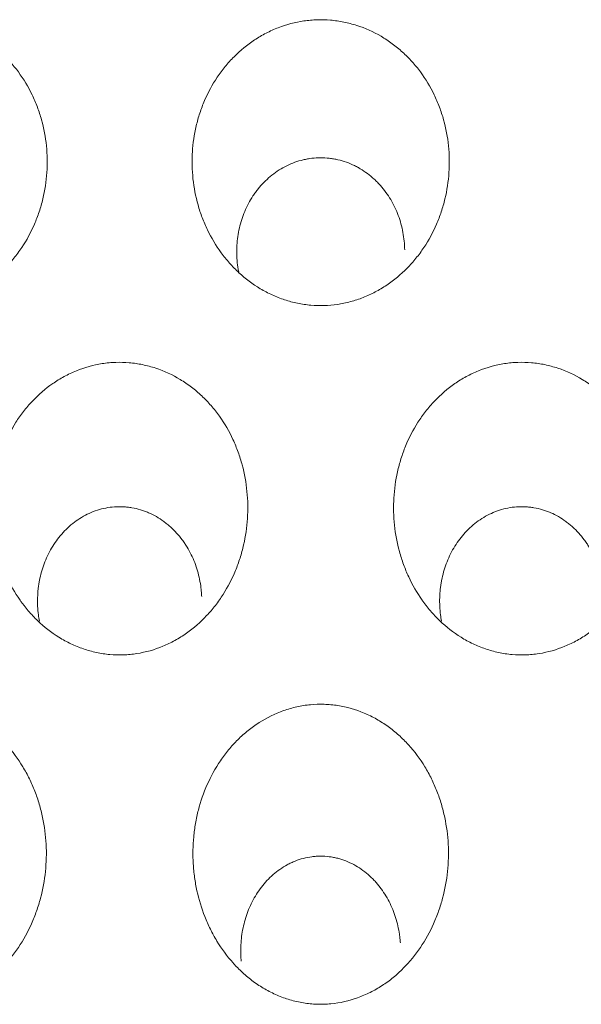
# Model space of a CAD drawing. Units: millimetres. Extents: x 0 to 1189, y 0 to 841.
# Drawn here: x 694 to 695, y 280 to 282 of the extents above; entities that cross this region are included whole.
import ezdxf

# ---------------------------------------------------------------- set-up
doc = ezdxf.new("R2010")
doc.units = ezdxf.units.MM
doc.layers.add('1', color=7, linetype='Continuous', true_color=0xffffff)

msp = doc.modelspace()

# ---------------------------------------------------------------- linework, layer by layer
at = {"layer": '1', "color": 18, "linetype": 'Continuous', "lineweight": 13}
for points, knots in [([(693.1152, 281.8895), (693.1021, 281.9075), (693.0908, 281.9265), (693.0765, 281.9561), (693.0721, 281.9662), (693.0663, 281.9817), (693.0644, 281.9869), (693.061, 281.9974), (693.0593, 282.0028), (693.0518, 282.0295), (693.0476, 282.0511), (693.0441, 282.0839), (693.0434, 282.0949), (693.043, 282.1115), (693.043, 282.117), (693.0432, 282.1282), (693.0434, 282.1337), (693.0451, 282.1614), (693.0483, 282.1831), (693.0558, 282.2152), (693.0588, 282.2258), (693.064, 282.2415), (693.0658, 282.2468), (693.0698, 282.2572), (693.0719, 282.2623), (693.0828, 282.2878), (693.0933, 282.3071), (693.1116, 282.3345), (693.1181, 282.3433), (693.1286, 282.3562), (693.1322, 282.3604), (693.1397, 282.3686), (693.1435, 282.3727), (693.1631, 282.3923), (693.1801, 282.4062), (693.2076, 282.4244), (693.2171, 282.43), (693.2319, 282.4376), (693.237, 282.4401), (693.2471, 282.4446), (693.2522, 282.4467), (693.278, 282.4566), (693.2992, 282.4622), (693.3267, 282.4662), (693.3322, 282.4668), (693.3433, 282.4678), (693.3489, 282.4681), (693.3655, 282.4686), (693.3876, 282.468), (693.4094, 282.4649), (693.4311, 282.4605), (693.442, 282.4577), (693.4737, 282.4475), (693.4938, 282.4385), (693.5225, 282.4217), (693.5319, 282.4155), (693.5498, 282.4024), (693.5668, 282.3883), (693.5824, 282.3727), (693.5973, 282.3562), (693.6044, 282.3475), (693.6241, 282.3208), (693.6355, 282.3018), (693.6475, 282.277), (693.6498, 282.2719), (693.6542, 282.2617), (693.6562, 282.2565), (693.6621, 282.2409), (693.6656, 282.2304), (693.6745, 282.1985), (693.6785, 282.1768), (693.6819, 282.1438), (693.6825, 282.1326), (693.6829, 282.1104), (693.6826, 282.0994), (693.6804, 282.0665), (693.6771, 282.0447), (693.6706, 282.0178), (693.6692, 282.0124), (693.6661, 282.0017), (693.6612, 281.9858), (693.6553, 281.9704), (693.6422, 281.9401), (693.6318, 281.9208), (693.6164, 281.8977), (693.6132, 281.8931), (693.6066, 281.8842), (693.5964, 281.871), (693.5854, 281.8587), (693.5623, 281.8353), (693.5455, 281.8212), (693.5224, 281.8057), (693.5176, 281.8027), (693.5081, 281.797), (693.4936, 281.7889), (693.4686, 281.7775), (693.4477, 281.7706), (693.4316, 281.7663), (693.4262, 281.765), (693.4153, 281.7628), (693.4098, 281.7618), (693.3823, 281.7577), (693.3603, 281.7571), (693.3327, 281.7595), (693.3272, 281.7601), (693.3162, 281.7617), (693.3106, 281.7627), (693.2943, 281.7661), (693.2729, 281.7718), (693.2523, 281.7799), (693.2372, 281.7868), (693.2322, 281.7892), (693.2223, 281.7944), (693.2174, 281.7971), (693.1936, 281.8114), (693.1759, 281.8246), (693.1515, 281.8472), (693.1436, 281.8552), (693.1325, 281.8677), (693.1289, 281.8719), (693.1219, 281.8806), (693.1185, 281.885), (693.1152, 281.8895)], [0, 0, 0, 0, 0.03125, 0.03125, 0.046875, 0.046875, 0.054687, 0.054687, 0.0625, 0.0625, 0.09375, 0.09375, 0.109375, 0.109375, 0.117187, 0.117187, 0.125, 0.125, 0.15625, 0.15625, 0.171875, 0.171875, 0.179687, 0.179687, 0.1875, 0.1875, 0.21875, 0.21875, 0.234375, 0.234375, 0.242188, 0.242188, 0.25, 0.25, 0.28125, 0.28125, 0.296875, 0.296875, 0.304688, 0.304688, 0.3125, 0.3125, 0.34375, 0.34375, 0.351563, 0.351563, 0.359375, 0.359375, 0.375, 0.390625, 0.390625, 0.40625, 0.40625, 0.4375, 0.4375, 0.453125, 0.453125, 0.46875, 0.484375, 0.484375, 0.5, 0.5, 0.53125, 0.53125, 0.539063, 0.539063, 0.546875, 0.546875, 0.5625, 0.5625, 0.59375, 0.59375, 0.609375, 0.609375, 0.625, 0.625, 0.65625, 0.65625, 0.664063, 0.664063, 0.671875, 0.6875, 0.6875, 0.71875, 0.71875, 0.726563, 0.726563, 0.734375, 0.75, 0.75, 0.78125, 0.78125, 0.789063, 0.789063, 0.796875, 0.8125, 0.828125, 0.828125, 0.835938, 0.835938, 0.84375, 0.84375, 0.875, 0.875, 0.882813, 0.882813, 0.890625, 0.890625, 0.90625, 0.921875, 0.921875, 0.929688, 0.929688, 0.9375, 0.9375, 0.96875, 0.96875, 0.984375, 0.984375, 0.992188, 0.992188, 1, 1, 1, 1]), ([(694.1152, 281.8895), (694.1021, 281.9075), (694.0908, 281.9265), (694.0765, 281.9561), (694.0721, 281.9662), (694.0663, 281.9817), (694.0644, 281.9869), (694.061, 281.9974), (694.0593, 282.0028), (694.0518, 282.0295), (694.0476, 282.0511), (694.0441, 282.0839), (694.0434, 282.0949), (694.043, 282.1115), (694.043, 282.117), (694.0432, 282.1282), (694.0434, 282.1337), (694.0451, 282.1614), (694.0483, 282.1831), (694.0558, 282.2152), (694.0588, 282.2258), (694.064, 282.2415), (694.0658, 282.2468), (694.0698, 282.2572), (694.0719, 282.2623), (694.0828, 282.2878), (694.0933, 282.3071), (694.1116, 282.3345), (694.1181, 282.3433), (694.1286, 282.3562), (694.1322, 282.3604), (694.1397, 282.3686), (694.1435, 282.3727), (694.1631, 282.3923), (694.1801, 282.4062), (694.2076, 282.4244), (694.2171, 282.43), (694.2319, 282.4376), (694.237, 282.4401), (694.2471, 282.4446), (694.2522, 282.4467), (694.278, 282.4566), (694.2992, 282.4622), (694.3267, 282.4662), (694.3322, 282.4668), (694.3433, 282.4678), (694.3489, 282.4681), (694.3655, 282.4686), (694.3876, 282.468), (694.4094, 282.4649), (694.4311, 282.4605), (694.442, 282.4577), (694.4737, 282.4475), (694.4938, 282.4385), (694.5225, 282.4217), (694.5319, 282.4155), (694.5498, 282.4024), (694.5668, 282.3883), (694.5824, 282.3727), (694.5973, 282.3562), (694.6044, 282.3475), (694.6241, 282.3208), (694.6355, 282.3018), (694.6475, 282.277), (694.6498, 282.2719), (694.6542, 282.2617), (694.6562, 282.2565), (694.6621, 282.2409), (694.6656, 282.2304), (694.6745, 282.1985), (694.6785, 282.1768), (694.6819, 282.1438), (694.6825, 282.1326), (694.6829, 282.1104), (694.6826, 282.0994), (694.6804, 282.0665), (694.6771, 282.0447), (694.6706, 282.0178), (694.6692, 282.0124), (694.6661, 282.0017), (694.6612, 281.9858), (694.6553, 281.9704), (694.6422, 281.9401), (694.6318, 281.9208), (694.6164, 281.8977), (694.6132, 281.8931), (694.6066, 281.8842), (694.5964, 281.871), (694.5854, 281.8587), (694.5623, 281.8353), (694.5455, 281.8212), (694.5224, 281.8057), (694.5176, 281.8027), (694.5081, 281.797), (694.4936, 281.7889), (694.4686, 281.7775), (694.4477, 281.7706), (694.4316, 281.7663), (694.4262, 281.765), (694.4153, 281.7628), (694.4098, 281.7618), (694.3823, 281.7577), (694.3603, 281.7571), (694.3327, 281.7595), (694.3272, 281.7601), (694.3162, 281.7617), (694.3106, 281.7627), (694.2943, 281.7661), (694.2729, 281.7718), (694.2523, 281.7799), (694.2372, 281.7868), (694.2322, 281.7892), (694.2223, 281.7944), (694.2174, 281.7971), (694.1936, 281.8114), (694.1759, 281.8246), (694.1515, 281.8472), (694.1436, 281.8552), (694.1325, 281.8677), (694.1289, 281.8719), (694.1219, 281.8806), (694.1185, 281.885), (694.1152, 281.8895)], [0, 0, 0, 0, 0.03125, 0.03125, 0.046875, 0.046875, 0.054687, 0.054687, 0.0625, 0.0625, 0.09375, 0.09375, 0.109375, 0.109375, 0.117187, 0.117187, 0.125, 0.125, 0.15625, 0.15625, 0.171875, 0.171875, 0.179687, 0.179687, 0.1875, 0.1875, 0.21875, 0.21875, 0.234375, 0.234375, 0.242188, 0.242188, 0.25, 0.25, 0.28125, 0.28125, 0.296875, 0.296875, 0.304688, 0.304688, 0.3125, 0.3125, 0.34375, 0.34375, 0.351563, 0.351563, 0.359375, 0.359375, 0.375, 0.390625, 0.390625, 0.40625, 0.40625, 0.4375, 0.4375, 0.453125, 0.453125, 0.46875, 0.484375, 0.484375, 0.5, 0.5, 0.53125, 0.53125, 0.539063, 0.539063, 0.546875, 0.546875, 0.5625, 0.5625, 0.59375, 0.59375, 0.609375, 0.609375, 0.625, 0.625, 0.65625, 0.65625, 0.664063, 0.664063, 0.671875, 0.6875, 0.6875, 0.71875, 0.71875, 0.726563, 0.726563, 0.734375, 0.75, 0.75, 0.78125, 0.78125, 0.789063, 0.789063, 0.796875, 0.8125, 0.828125, 0.828125, 0.835938, 0.835938, 0.84375, 0.84375, 0.875, 0.875, 0.882813, 0.882813, 0.890625, 0.890625, 0.90625, 0.921875, 0.921875, 0.929688, 0.929688, 0.9375, 0.9375, 0.96875, 0.96875, 0.984375, 0.984375, 0.992188, 0.992188, 1, 1, 1, 1]), ([(694.1592, 281.8404), (694.159, 281.8412), (694.1588, 281.8421), (694.1573, 281.8501), (694.1562, 281.8573), (694.1547, 281.8718), (694.1542, 281.8791), (694.1537, 281.9008), (694.1546, 281.9152), (694.1577, 281.9367), (694.159, 281.9438), (694.1623, 281.958), (694.1642, 281.9651), (694.1709, 281.9857), (694.1765, 281.999), (694.1867, 282.0181), (694.1904, 282.0243), (694.1965, 282.0335), (694.1985, 282.0365), (694.2028, 282.0424), (694.205, 282.0452), (694.2164, 282.0593), (694.2264, 282.0696), (694.2431, 282.0835), (694.2489, 282.0879), (694.2611, 282.0961), (694.2673, 282.0998), (694.2865, 282.1099), (694.2999, 282.1152), (694.3175, 282.1199), (694.3211, 282.1207), (694.3283, 282.1222), (694.339, 282.1241), (694.3571, 282.1257), (694.3715, 282.1253), (694.3824, 282.1244), (694.3861, 282.124), (694.3933, 282.123), (694.3969, 282.1223), (694.4148, 282.1187), (694.4285, 282.1142), (694.4452, 282.1067), (694.4485, 282.1051), (694.4549, 282.1017), (694.4645, 282.0963), (694.4796, 282.0863), (694.4907, 282.077), (694.4988, 282.0695), (694.5014, 282.067), (694.5065, 282.0618), (694.509, 282.0591), (694.5211, 282.0455), (694.5296, 282.0338), (694.5408, 282.015), (694.5442, 282.0085), (694.5505, 281.9954), (694.5533, 281.9887), (694.5609, 281.9683), (694.5647, 281.9544), (694.5688, 281.9328), (694.5698, 281.9255), (694.5712, 281.911), (694.5717, 281.9037), (694.5718, 281.8964)], [0, 0, 0, 0, 0.003663, 0.003663, 0.032967, 0.032967, 0.062271, 0.062271, 0.120879, 0.120879, 0.150183, 0.150183, 0.179487, 0.179487, 0.238095, 0.238095, 0.267399, 0.267399, 0.282051, 0.282051, 0.296703, 0.296703, 0.355311, 0.355311, 0.384615, 0.384615, 0.413919, 0.413919, 0.472527, 0.472527, 0.487179, 0.487179, 0.501831, 0.531135, 0.560439, 0.560439, 0.575091, 0.575091, 0.589743, 0.589743, 0.648352, 0.648352, 0.663004, 0.663004, 0.677656, 0.70696, 0.736264, 0.736264, 0.750916, 0.750916, 0.765568, 0.765568, 0.824176, 0.824176, 0.85348, 0.85348, 0.882784, 0.882784, 0.941392, 0.941392, 0.970696, 0.970696, 1, 1, 1, 1]), ([(693.6151, 281.0259), (693.6021, 281.0443), (693.5911, 281.0636), (693.577, 281.0938), (693.5728, 281.1041), (693.567, 281.1198), (693.5652, 281.1251), (693.5618, 281.1357), (693.5602, 281.1411), (693.5528, 281.1681), (693.5487, 281.19), (693.5453, 281.2231), (693.5445, 281.2342), (693.5441, 281.2509), (693.5441, 281.2565), (693.5443, 281.2677), (693.5445, 281.2734), (693.5461, 281.3013), (693.5491, 281.3233), (693.5564, 281.3557), (693.5592, 281.3664), (693.5642, 281.3824), (693.566, 281.3877), (693.5698, 281.3982), (693.5718, 281.4035), (693.5825, 281.4294), (693.5927, 281.4492), (693.6106, 281.4772), (693.617, 281.4862), (693.6272, 281.4994), (693.6308, 281.5037), (693.6381, 281.5122), (693.6419, 281.5164), (693.6613, 281.5368), (693.6781, 281.5514), (693.7055, 281.5703), (693.715, 281.5761), (693.7297, 281.5841), (693.7347, 281.5867), (693.7449, 281.5915), (693.7501, 281.5938), (693.7761, 281.6043), (693.7976, 281.6102), (693.8252, 281.6145), (693.8308, 281.6152), (693.842, 281.6163), (693.8477, 281.6166), (693.8646, 281.6172), (693.887, 281.6166), (693.9091, 281.6134), (693.9255, 281.61), (693.931, 281.6087), (693.9419, 281.6058), (693.9473, 281.6042), (693.9741, 281.5953), (693.9943, 281.5859), (694.0231, 281.5684), (694.0325, 281.562), (694.0504, 281.5484), (694.0674, 281.5339), (694.0829, 281.5177), (694.0976, 281.5008), (694.1046, 281.4919), (694.1241, 281.4645), (694.1353, 281.4451), (694.1471, 281.4198), (694.1493, 281.4147), (694.1536, 281.4043), (694.1556, 281.399), (694.1614, 281.3832), (694.1648, 281.3725), (694.1735, 281.3402), (694.1774, 281.3183), (694.1807, 281.2849), (694.1814, 281.2736), (694.1818, 281.2512), (694.1815, 281.2401), (694.1794, 281.2068), (694.1762, 281.1848), (694.1687, 281.1521), (694.1657, 281.1412), (694.1589, 281.1199), (694.1551, 281.1095), (694.1424, 281.0787), (694.1322, 281.059), (694.1173, 281.0355), (694.1142, 281.0309), (694.1077, 281.0217), (694.1044, 281.0171), (694.094, 281.0038), (694.0868, 280.9953), (694.064, 280.9711), (694.0473, 280.9564), (694.0245, 280.9404), (694.0198, 280.9373), (694.0103, 280.9313), (694.0054, 280.9284), (693.9906, 280.9202), (693.9805, 280.9154), (693.9497, 280.9027), (693.9282, 280.8965), (693.9002, 280.8921), (693.8946, 280.8914), (693.8834, 280.8904), (693.8778, 280.89), (693.861, 280.8894), (693.8499, 280.8897), (693.8276, 280.8917), (693.8164, 280.8934), (693.7942, 280.8981), (693.7834, 280.9011), (693.7622, 280.9083), (693.7518, 280.9125), (693.7366, 280.9197), (693.7316, 280.9222), (693.7217, 280.9277), (693.7168, 280.9305), (693.6928, 280.9453), (693.6752, 280.9591), (693.6509, 280.9824), (693.6431, 280.9907), (693.6321, 281.0035), (693.6268, 281.0101), (693.6217, 281.0168), (693.6183, 281.0213), (693.6167, 281.0236), (693.6151, 281.0259)], [0, 0, 0, 0, 0.03125, 0.03125, 0.046875, 0.046875, 0.054688, 0.054688, 0.0625, 0.0625, 0.09375, 0.09375, 0.109375, 0.109375, 0.117188, 0.117188, 0.125, 0.125, 0.15625, 0.15625, 0.171875, 0.171875, 0.179688, 0.179688, 0.1875, 0.1875, 0.21875, 0.21875, 0.234375, 0.234375, 0.242188, 0.242188, 0.25, 0.25, 0.28125, 0.28125, 0.296875, 0.296875, 0.304688, 0.304688, 0.3125, 0.3125, 0.34375, 0.34375, 0.351563, 0.351563, 0.359375, 0.359375, 0.375, 0.390625, 0.390625, 0.398438, 0.398438, 0.40625, 0.40625, 0.4375, 0.4375, 0.453125, 0.453125, 0.46875, 0.484375, 0.484375, 0.5, 0.5, 0.53125, 0.53125, 0.539063, 0.539063, 0.546875, 0.546875, 0.5625, 0.5625, 0.59375, 0.59375, 0.609375, 0.609375, 0.625, 0.625, 0.65625, 0.65625, 0.671875, 0.671875, 0.6875, 0.6875, 0.71875, 0.71875, 0.726563, 0.726563, 0.734375, 0.734375, 0.75, 0.75, 0.78125, 0.78125, 0.789063, 0.789063, 0.796875, 0.796875, 0.8125, 0.8125, 0.84375, 0.84375, 0.851563, 0.851563, 0.859375, 0.859375, 0.875, 0.875, 0.890625, 0.890625, 0.90625, 0.90625, 0.921875, 0.921875, 0.929688, 0.929688, 0.9375, 0.9375, 0.96875, 0.96875, 0.984375, 0.984375, 0.992188, 0.996094, 0.996094, 1, 1, 1, 1]), ([(694.6151, 281.0259), (694.6021, 281.0443), (694.5911, 281.0636), (694.577, 281.0938), (694.5728, 281.1041), (694.567, 281.1198), (694.5652, 281.1251), (694.5618, 281.1357), (694.5602, 281.1411), (694.5528, 281.1681), (694.5487, 281.19), (694.5453, 281.2231), (694.5445, 281.2342), (694.5441, 281.2509), (694.5441, 281.2565), (694.5443, 281.2677), (694.5445, 281.2734), (694.5461, 281.3013), (694.5491, 281.3233), (694.5564, 281.3557), (694.5592, 281.3664), (694.5642, 281.3824), (694.566, 281.3877), (694.5698, 281.3982), (694.5718, 281.4035), (694.5825, 281.4294), (694.5927, 281.4492), (694.6106, 281.4772), (694.617, 281.4862), (694.6272, 281.4994), (694.6308, 281.5037), (694.6381, 281.5122), (694.6419, 281.5164), (694.6613, 281.5368), (694.6781, 281.5514), (694.7055, 281.5703), (694.715, 281.5761), (694.7297, 281.5841), (694.7347, 281.5867), (694.7449, 281.5915), (694.7501, 281.5938), (694.7761, 281.6043), (694.7976, 281.6102), (694.8252, 281.6145), (694.8308, 281.6152), (694.842, 281.6163), (694.8477, 281.6166), (694.8646, 281.6172), (694.887, 281.6166), (694.9091, 281.6134), (694.9255, 281.61), (694.931, 281.6087), (694.9419, 281.6058), (694.9473, 281.6042), (694.9741, 281.5953), (694.9943, 281.5859), (695.0231, 281.5684), (695.0325, 281.562), (695.0504, 281.5484), (695.0674, 281.5339), (695.0829, 281.5177), (695.0976, 281.5008), (695.1046, 281.4919), (695.1241, 281.4645), (695.1353, 281.4451), (695.1471, 281.4198), (695.1493, 281.4147), (695.1536, 281.4043), (695.1556, 281.399), (695.1614, 281.3832), (695.1648, 281.3725), (695.1735, 281.3402), (695.1774, 281.3183), (695.1807, 281.2849), (695.1814, 281.2736), (695.1818, 281.2512), (695.1815, 281.2401), (695.1794, 281.2068), (695.1762, 281.1848), (695.1687, 281.1521), (695.1657, 281.1412), (695.1589, 281.1199), (695.1551, 281.1095), (695.1424, 281.0787), (695.1322, 281.059), (695.1173, 281.0355), (695.1142, 281.0309), (695.1077, 281.0217), (695.1044, 281.0171), (695.094, 281.0038), (695.0868, 280.9953), (695.064, 280.9711), (695.0473, 280.9564), (695.0245, 280.9404), (695.0198, 280.9373), (695.0103, 280.9313), (695.0054, 280.9284), (694.9906, 280.9202), (694.9805, 280.9154), (694.9497, 280.9027), (694.9282, 280.8965), (694.9002, 280.8921), (694.8946, 280.8914), (694.8834, 280.8904), (694.8778, 280.89), (694.861, 280.8894), (694.8499, 280.8897), (694.8276, 280.8917), (694.8164, 280.8934), (694.7942, 280.8981), (694.7834, 280.9011), (694.7622, 280.9083), (694.7518, 280.9125), (694.7366, 280.9197), (694.7316, 280.9222), (694.7217, 280.9277), (694.7168, 280.9305), (694.6928, 280.9453), (694.6752, 280.9591), (694.6509, 280.9824), (694.6431, 280.9907), (694.6321, 281.0035), (694.6268, 281.0101), (694.6217, 281.0168), (694.6183, 281.0213), (694.6167, 281.0236), (694.6151, 281.0259)], [0, 0, 0, 0, 0.03125, 0.03125, 0.046875, 0.046875, 0.054688, 0.054688, 0.0625, 0.0625, 0.09375, 0.09375, 0.109375, 0.109375, 0.117188, 0.117188, 0.125, 0.125, 0.15625, 0.15625, 0.171875, 0.171875, 0.179688, 0.179688, 0.1875, 0.1875, 0.21875, 0.21875, 0.234375, 0.234375, 0.242188, 0.242188, 0.25, 0.25, 0.28125, 0.28125, 0.296875, 0.296875, 0.304688, 0.304688, 0.3125, 0.3125, 0.34375, 0.34375, 0.351563, 0.351563, 0.359375, 0.359375, 0.375, 0.390625, 0.390625, 0.398438, 0.398438, 0.40625, 0.40625, 0.4375, 0.4375, 0.453125, 0.453125, 0.46875, 0.484375, 0.484375, 0.5, 0.5, 0.53125, 0.53125, 0.539063, 0.539063, 0.546875, 0.546875, 0.5625, 0.5625, 0.59375, 0.59375, 0.609375, 0.609375, 0.625, 0.625, 0.65625, 0.65625, 0.671875, 0.671875, 0.6875, 0.6875, 0.71875, 0.71875, 0.726563, 0.726563, 0.734375, 0.734375, 0.75, 0.75, 0.78125, 0.78125, 0.789063, 0.789063, 0.796875, 0.796875, 0.8125, 0.8125, 0.84375, 0.84375, 0.851563, 0.851563, 0.859375, 0.859375, 0.875, 0.875, 0.890625, 0.890625, 0.90625, 0.90625, 0.921875, 0.921875, 0.929688, 0.929688, 0.9375, 0.9375, 0.96875, 0.96875, 0.984375, 0.984375, 0.992188, 0.996094, 0.996094, 1, 1, 1, 1]), ([(693.6633, 280.9738), (693.6623, 280.979), (693.6615, 280.9842), (693.66, 280.9964), (693.6593, 281.0036), (693.6583, 281.025), (693.6587, 281.0393), (693.6607, 281.0573), (693.6612, 281.0609), (693.6623, 281.068), (693.6641, 281.0786), (693.6666, 281.089), (693.6724, 281.1097), (693.6774, 281.1231), (693.6867, 281.1426), (693.6901, 281.149), (693.6974, 281.1615), (693.7013, 281.1675), (693.7138, 281.1848), (693.7232, 281.1956), (693.739, 281.2104), (693.7446, 281.2151), (693.7562, 281.2238), (693.7621, 281.2279), (693.7806, 281.2389), (693.7936, 281.2449), (693.8144, 281.2516), (693.8215, 281.2534), (693.8356, 281.2562), (693.8499, 281.2581), (693.8644, 281.2583), (693.8753, 281.2577), (693.8789, 281.2574), (693.8861, 281.2566), (693.8969, 281.2551), (693.9074, 281.2526), (693.9178, 281.2495), (693.9212, 281.2484), (693.9281, 281.2459), (693.9315, 281.2446), (693.9482, 281.2374), (693.9607, 281.2302), (693.9753, 281.2195), (693.9782, 281.2173), (693.9839, 281.2127), (693.9866, 281.2104), (693.9947, 281.2031), (694.0049, 281.1928), (694.014, 281.1817), (694.0205, 281.173), (694.0226, 281.17), (694.0266, 281.164), (694.0286, 281.1609), (694.038, 281.1454), (694.0443, 281.1325), (694.0521, 281.1124), (694.0544, 281.1056), (694.0585, 281.0916), (694.0602, 281.0846), (694.0631, 281.0705), (694.0643, 281.0633), (694.0656, 281.0526), (694.0659, 281.049), (694.0665, 281.0418), (694.0667, 281.0382), (694.0669, 281.0346)], [0, 0, 0, 0, 0.021584, 0.021584, 0.051233, 0.051233, 0.110531, 0.110531, 0.125355, 0.125355, 0.14018, 0.169829, 0.169829, 0.229127, 0.229127, 0.258776, 0.258776, 0.288425, 0.288425, 0.347723, 0.347723, 0.377372, 0.377372, 0.407021, 0.407021, 0.466319, 0.466319, 0.495968, 0.495968, 0.525616, 0.555265, 0.555265, 0.57009, 0.57009, 0.584914, 0.614563, 0.614563, 0.629388, 0.629388, 0.644212, 0.644212, 0.70351, 0.70351, 0.718335, 0.718335, 0.733159, 0.733159, 0.762808, 0.792457, 0.792457, 0.807282, 0.807282, 0.822106, 0.822106, 0.881404, 0.881404, 0.911053, 0.911053, 0.940702, 0.940702, 0.970351, 0.970351, 0.985176, 0.985176, 1, 1, 1, 1]), ([(694.6633, 280.9738), (694.6623, 280.979), (694.6615, 280.9842), (694.66, 280.9964), (694.6593, 281.0036), (694.6583, 281.025), (694.6587, 281.0393), (694.6607, 281.0573), (694.6612, 281.0609), (694.6623, 281.068), (694.6641, 281.0786), (694.6666, 281.089), (694.6724, 281.1097), (694.6774, 281.1231), (694.6867, 281.1426), (694.6901, 281.149), (694.6974, 281.1615), (694.7013, 281.1675), (694.7138, 281.1848), (694.7232, 281.1956), (694.739, 281.2104), (694.7446, 281.2151), (694.7562, 281.2238), (694.7621, 281.2279), (694.7806, 281.2389), (694.7936, 281.2449), (694.8144, 281.2516), (694.8215, 281.2534), (694.8356, 281.2562), (694.8499, 281.2581), (694.8644, 281.2583), (694.8753, 281.2577), (694.8789, 281.2574), (694.8861, 281.2566), (694.8969, 281.2551), (694.9074, 281.2526), (694.9178, 281.2495), (694.9212, 281.2484), (694.9281, 281.2459), (694.9315, 281.2446), (694.9482, 281.2374), (694.9607, 281.2302), (694.9753, 281.2195), (694.9782, 281.2173), (694.9839, 281.2127), (694.9866, 281.2104), (694.9947, 281.2031), (695.0049, 281.1928), (695.014, 281.1817), (695.0205, 281.173), (695.0226, 281.17), (695.0266, 281.164), (695.0286, 281.1609), (695.038, 281.1454), (695.0443, 281.1325), (695.0521, 281.1124), (695.0544, 281.1056), (695.0585, 281.0916), (695.0602, 281.0846), (695.0631, 281.0705), (695.0643, 281.0633), (695.0656, 281.0526), (695.0659, 281.049), (695.0665, 281.0418), (695.0667, 281.0382), (695.0669, 281.0346)], [0, 0, 0, 0, 0.021584, 0.021584, 0.051233, 0.051233, 0.110531, 0.110531, 0.125355, 0.125355, 0.14018, 0.169829, 0.169829, 0.229127, 0.229127, 0.258776, 0.258776, 0.288425, 0.288425, 0.347723, 0.347723, 0.377372, 0.377372, 0.407021, 0.407021, 0.466319, 0.466319, 0.495968, 0.495968, 0.525616, 0.555265, 0.555265, 0.57009, 0.57009, 0.584914, 0.614563, 0.614563, 0.629388, 0.629388, 0.644212, 0.644212, 0.70351, 0.70351, 0.718335, 0.718335, 0.733159, 0.733159, 0.762808, 0.792457, 0.792457, 0.807282, 0.807282, 0.822106, 0.822106, 0.881404, 0.881404, 0.911053, 0.911053, 0.940702, 0.940702, 0.970351, 0.970351, 0.985176, 0.985176, 1, 1, 1, 1]), ([(693.1448, 280.1241), (693.1296, 280.1411), (693.1163, 280.1593), (693.0989, 280.1881), (693.0935, 280.1979), (693.0835, 280.2182), (693.0789, 280.2286), (693.0665, 280.2601), (693.06, 280.2816), (693.0528, 280.3145), (693.0508, 280.3255), (693.0485, 280.3423), (693.0478, 280.3479), (693.0467, 280.3592), (693.0463, 280.3648), (693.0446, 280.3929), (693.045, 280.4153), (693.0482, 280.4488), (693.0496, 280.4599), (693.0525, 280.4765), (693.0536, 280.4821), (693.056, 280.4932), (693.0573, 280.4987), (693.0644, 280.5261), (693.0717, 280.5472), (693.0899, 280.5881), (693.1007, 280.6079), (693.1199, 280.6362), (693.1268, 280.6453), (693.1412, 280.6627), (693.1564, 280.6794), (693.1732, 280.6945), (693.1866, 280.7052), (693.1911, 280.7087), (693.2004, 280.7153), (693.2051, 280.7185), (693.229, 280.7338), (693.2493, 280.7437), (693.276, 280.7531), (693.2815, 280.7548), (693.2925, 280.758), (693.2981, 280.7594), (693.3148, 280.7631), (693.3373, 280.7666), (693.3599, 280.7673), (693.377, 280.7668), (693.3827, 280.7664), (693.3941, 280.7654), (693.3998, 280.7646), (693.4281, 280.7602), (693.4499, 280.754), (693.4762, 280.7429), (693.4815, 280.7405), (693.4918, 280.7355), (693.4968, 280.7328), (693.5117, 280.7244), (693.5308, 280.7122), (693.5485, 280.6979), (693.5613, 280.6864), (693.5654, 280.6825), (693.5735, 280.6745), (693.5774, 280.6704), (693.5965, 280.6494), (693.61, 280.6312), (693.6248, 280.6069), (693.6277, 280.602), (693.6332, 280.592), (693.641, 280.5769), (693.6524, 280.5511), (693.6597, 280.5298), (693.6662, 280.5081), (693.669, 280.497), (693.676, 280.4638), (693.6789, 280.4415), (693.6806, 280.4078), (693.6807, 280.3966), (693.6802, 280.374), (693.6794, 280.3626), (693.6759, 280.3289), (693.6719, 280.3069), (693.6633, 280.2744), (693.66, 280.2637), (693.6544, 280.2478), (693.6524, 280.2425), (693.6482, 280.232), (693.646, 280.2268), (693.6344, 280.2009), (693.6235, 280.1812), (693.5985, 280.1442), (693.5843, 280.1268), (693.5642, 280.1066), (693.5601, 280.1027), (693.5516, 280.095), (693.5387, 280.0839), (693.525, 280.0739), (693.5061, 280.0615), (693.4962, 280.0559), (693.4809, 280.0482), (693.4756, 280.0458), (693.4651, 280.0413), (693.4598, 280.0392), (693.4331, 280.0296), (693.411, 280.0246), (693.3825, 280.0219), (693.3767, 280.0216), (693.3652, 280.0212), (693.3595, 280.0212), (693.3424, 280.0218), (693.3311, 280.0229), (693.3087, 280.0266), (693.2975, 280.0291), (693.2754, 280.0356), (693.2647, 280.0395), (693.2438, 280.0485), (693.2337, 280.0537), (693.2189, 280.0622), (693.214, 280.0652), (693.2044, 280.0715), (693.1997, 280.0748), (693.186, 280.0849), (693.1772, 280.0922), (693.1646, 280.1037), (693.1585, 280.1096), (693.1525, 280.1157), (693.1486, 280.1199), (693.1467, 280.122), (693.1448, 280.1241)], [0, 0, 0, 0, 0.03125, 0.03125, 0.046875, 0.046875, 0.0625, 0.0625, 0.09375, 0.09375, 0.109375, 0.109375, 0.117187, 0.117187, 0.125, 0.125, 0.15625, 0.15625, 0.171875, 0.171875, 0.179687, 0.179687, 0.1875, 0.1875, 0.21875, 0.21875, 0.25, 0.25, 0.265625, 0.265625, 0.28125, 0.296875, 0.296875, 0.304687, 0.304687, 0.3125, 0.3125, 0.34375, 0.34375, 0.351562, 0.351562, 0.359375, 0.359375, 0.375, 0.390625, 0.390625, 0.398437, 0.398437, 0.40625, 0.40625, 0.4375, 0.4375, 0.445312, 0.445312, 0.453125, 0.453125, 0.46875, 0.484375, 0.484375, 0.492187, 0.492187, 0.5, 0.5, 0.53125, 0.53125, 0.539062, 0.539062, 0.546875, 0.5625, 0.578125, 0.578125, 0.59375, 0.59375, 0.625, 0.625, 0.640625, 0.640625, 0.65625, 0.65625, 0.6875, 0.6875, 0.703125, 0.703125, 0.710937, 0.710937, 0.71875, 0.71875, 0.75, 0.75, 0.78125, 0.78125, 0.789062, 0.789062, 0.796875, 0.8125, 0.8125, 0.828125, 0.828125, 0.835937, 0.835937, 0.84375, 0.84375, 0.875, 0.875, 0.882812, 0.882812, 0.890625, 0.890625, 0.90625, 0.90625, 0.921875, 0.921875, 0.9375, 0.9375, 0.953125, 0.953125, 0.960937, 0.960937, 0.96875, 0.96875, 0.984375, 0.984375, 0.992187, 0.996094, 0.996094, 1, 1, 1, 1]), ([(694.1448, 280.1241), (694.1296, 280.1411), (694.1163, 280.1593), (694.0989, 280.1881), (694.0935, 280.1979), (694.0835, 280.2182), (694.0789, 280.2286), (694.0665, 280.2601), (694.06, 280.2816), (694.0528, 280.3145), (694.0508, 280.3255), (694.0485, 280.3423), (694.0478, 280.3479), (694.0467, 280.3592), (694.0463, 280.3648), (694.0446, 280.3929), (694.045, 280.4153), (694.0482, 280.4488), (694.0496, 280.4599), (694.0525, 280.4765), (694.0536, 280.4821), (694.056, 280.4932), (694.0573, 280.4987), (694.0644, 280.5261), (694.0717, 280.5472), (694.0899, 280.5881), (694.1007, 280.6079), (694.1199, 280.6362), (694.1268, 280.6453), (694.1412, 280.6627), (694.1564, 280.6794), (694.1732, 280.6945), (694.1866, 280.7052), (694.1911, 280.7087), (694.2004, 280.7153), (694.2051, 280.7185), (694.229, 280.7338), (694.2493, 280.7437), (694.276, 280.7531), (694.2815, 280.7548), (694.2925, 280.758), (694.2981, 280.7594), (694.3148, 280.7631), (694.3373, 280.7666), (694.3599, 280.7673), (694.377, 280.7668), (694.3827, 280.7664), (694.3941, 280.7654), (694.3998, 280.7646), (694.4281, 280.7602), (694.4499, 280.754), (694.4762, 280.7429), (694.4815, 280.7405), (694.4918, 280.7355), (694.4968, 280.7328), (694.5117, 280.7244), (694.5308, 280.7122), (694.5485, 280.6979), (694.5613, 280.6864), (694.5654, 280.6825), (694.5735, 280.6745), (694.5774, 280.6704), (694.5965, 280.6494), (694.61, 280.6312), (694.6248, 280.6069), (694.6277, 280.602), (694.6332, 280.592), (694.641, 280.5769), (694.6524, 280.5511), (694.6597, 280.5298), (694.6662, 280.5081), (694.669, 280.497), (694.676, 280.4638), (694.6789, 280.4415), (694.6806, 280.4078), (694.6807, 280.3966), (694.6802, 280.374), (694.6794, 280.3626), (694.6759, 280.3289), (694.6719, 280.3069), (694.6633, 280.2744), (694.66, 280.2637), (694.6544, 280.2478), (694.6524, 280.2425), (694.6482, 280.232), (694.646, 280.2268), (694.6344, 280.2009), (694.6235, 280.1812), (694.5985, 280.1442), (694.5843, 280.1268), (694.5642, 280.1066), (694.5601, 280.1027), (694.5516, 280.095), (694.5387, 280.0839), (694.525, 280.0739), (694.5061, 280.0615), (694.4962, 280.0559), (694.4809, 280.0482), (694.4756, 280.0458), (694.4651, 280.0413), (694.4598, 280.0392), (694.4331, 280.0296), (694.411, 280.0246), (694.3825, 280.0219), (694.3767, 280.0216), (694.3652, 280.0212), (694.3595, 280.0212), (694.3424, 280.0218), (694.3311, 280.0229), (694.3087, 280.0266), (694.2975, 280.0291), (694.2754, 280.0356), (694.2647, 280.0395), (694.2438, 280.0485), (694.2337, 280.0537), (694.2189, 280.0622), (694.214, 280.0652), (694.2044, 280.0715), (694.1997, 280.0748), (694.186, 280.0849), (694.1772, 280.0922), (694.1646, 280.1037), (694.1585, 280.1096), (694.1525, 280.1157), (694.1486, 280.1199), (694.1467, 280.122), (694.1448, 280.1241)], [0, 0, 0, 0, 0.03125, 0.03125, 0.046875, 0.046875, 0.0625, 0.0625, 0.09375, 0.09375, 0.109375, 0.109375, 0.117188, 0.117188, 0.125, 0.125, 0.15625, 0.15625, 0.171875, 0.171875, 0.179688, 0.179688, 0.1875, 0.1875, 0.21875, 0.21875, 0.25, 0.25, 0.265625, 0.265625, 0.28125, 0.296875, 0.296875, 0.304688, 0.304688, 0.3125, 0.3125, 0.34375, 0.34375, 0.351563, 0.351563, 0.359375, 0.359375, 0.375, 0.390625, 0.390625, 0.398438, 0.398438, 0.40625, 0.40625, 0.4375, 0.4375, 0.445313, 0.445313, 0.453125, 0.453125, 0.46875, 0.484375, 0.484375, 0.492188, 0.492188, 0.5, 0.5, 0.53125, 0.53125, 0.539063, 0.539063, 0.546875, 0.5625, 0.578125, 0.578125, 0.59375, 0.59375, 0.625, 0.625, 0.640625, 0.640625, 0.65625, 0.65625, 0.6875, 0.6875, 0.703125, 0.703125, 0.710938, 0.710938, 0.71875, 0.71875, 0.75, 0.75, 0.78125, 0.78125, 0.789063, 0.789063, 0.796875, 0.8125, 0.8125, 0.828125, 0.828125, 0.835938, 0.835938, 0.84375, 0.84375, 0.875, 0.875, 0.882813, 0.882813, 0.890625, 0.890625, 0.90625, 0.90625, 0.921875, 0.921875, 0.9375, 0.9375, 0.953125, 0.953125, 0.960938, 0.960938, 0.96875, 0.96875, 0.984375, 0.984375, 0.992187, 0.996094, 0.996094, 1, 1, 1, 1]), ([(694.1652, 280.1284), (694.1651, 280.1295), (694.165, 280.1306), (694.1643, 280.1387), (694.164, 280.1458), (694.1639, 280.16), (694.1642, 280.1671), (694.1657, 280.1884), (694.1678, 280.2024), (694.1741, 280.2299), (694.1783, 280.2434), (694.1864, 280.2632), (694.1894, 280.2698), (694.1959, 280.2825), (694.1994, 280.2886), (694.2107, 280.3067), (694.2193, 280.318), (694.239, 280.3391), (694.2498, 280.3485), (694.2673, 280.3608), (694.2734, 280.3646), (694.283, 280.3698), (694.2862, 280.3714), (694.2927, 280.3744), (694.296, 280.3759), (694.3127, 280.3825), (694.3265, 280.3861), (694.3444, 280.3885), (694.3481, 280.3888), (694.3553, 280.3893), (694.3661, 280.3897), (694.3768, 280.389), (694.3875, 280.3877), (694.391, 280.3871), (694.3981, 280.3858), (694.4017, 280.385), (694.4122, 280.3823), (694.4259, 280.3778), (694.4389, 280.3718), (694.4516, 280.365), (694.4578, 280.3612), (694.4755, 280.3489), (694.4863, 280.3395), (694.4986, 280.3264), (694.501, 280.3237), (694.5057, 280.3182), (694.5124, 280.3098), (694.5226, 280.2952), (694.5297, 280.2828), (694.5362, 280.2701), (694.5392, 280.2635), (694.5473, 280.2437), (694.5516, 280.2301), (694.5564, 280.2094), (694.5577, 280.2024), (694.5593, 280.1918), (694.5597, 280.1882), (694.5605, 280.1811), (694.5608, 280.1775), (694.5611, 280.174)], [0, 0, 0, 0, 0.00482, 0.00482, 0.03592, 0.03592, 0.067019, 0.067019, 0.129218, 0.129218, 0.191417, 0.191417, 0.222516, 0.222516, 0.253615, 0.253615, 0.315814, 0.315814, 0.378013, 0.378013, 0.409112, 0.409112, 0.424662, 0.424662, 0.440212, 0.440212, 0.50241, 0.50241, 0.51796, 0.51796, 0.53351, 0.564609, 0.564609, 0.580159, 0.580159, 0.595708, 0.595708, 0.626808, 0.657907, 0.657907, 0.689006, 0.689006, 0.751205, 0.751205, 0.766755, 0.766755, 0.782304, 0.813404, 0.844503, 0.844503, 0.875603, 0.875603, 0.937801, 0.937801, 0.968901, 0.968901, 0.98445, 0.98445, 1, 1, 1, 1])]:
    msp.add_open_spline(points, degree=3, knots=knots, dxfattribs=at)

doc.saveas('drawing.dxf')
